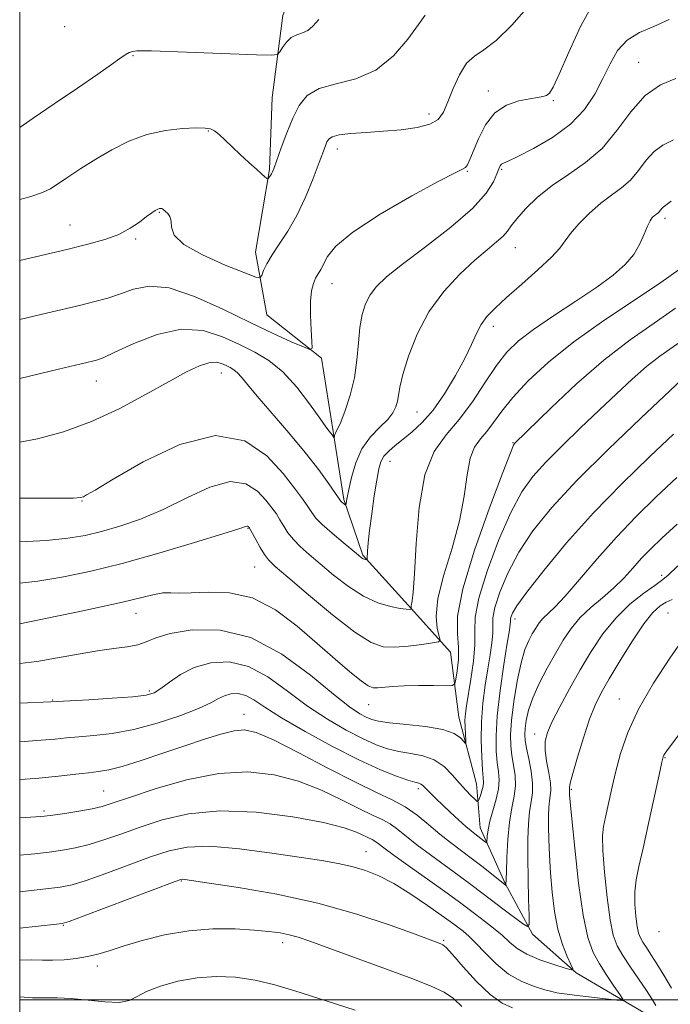
# Model space of a CAD drawing. Extents: x 2074800 to 2077700, y 337300 to 340200.
# Drawn here: x 2075000 to 2075135, y 339499 to 339704 of the extents above; entities that cross this region are included whole.
import ezdxf

# ---------------------------------------------------------------- set-up
doc = ezdxf.new("R2010")
doc.units = 0
doc.header["$MEASUREMENT"] = 0
for name, color, linetype, lineweight in [('32000', 7, 'Continuous', 0), ('DTM HARD BREAKLINE', 7, 'Continuous', 0), ('DTM SPOT ELEVATION', 2, 'Continuous', 13), ('INDEX CONTOUR', 41, 'Continuous', 13), ('INTERMEDIATE CONTOUR', 44, 'Continuous', 0)]:
    doc.layers.add(name, color=color, linetype=linetype, lineweight=lineweight)

msp = doc.modelspace()

# ---------------------------------------------------------------- linework, layer by layer
at = {"layer": '32000', "flags": 128}
for points in [[(2075000, 337500), (2077500, 337500), (2077500, 340000), (2075000, 340000), (2075000, 337500)], [(2077500, 339500), (2075000, 339500)]]:
    msp.add_lwpolyline(points, dxfattribs=at)
at = {"layer": 'DTM HARD BREAKLINE'}
msp.add_polyline3d([(2075130.44, 339496.89, 1174.91), (2075115.68, 339505.58, 1172.1), (2075106.6, 339513.63, 1170.27), (2075100.87, 339524.12, 1167.91), (2075095.68, 339535.7, 1165.26), (2075094.96, 339544.87, 1163.09), (2075091.24, 339558.75, 1161.25), (2075089.54, 339572.23, 1158.65), (2075080.72, 339582.03, 1155.75), (2075071.35, 339592.37, 1153.82), (2075067.38, 339603.96, 1151.78), (2075065.14, 339618.11, 1149.82), (2075062.76, 339633.35, 1148.25), (2075051.38, 339642.33, 1146.75), (2075049.01, 339655.4, 1145.44), (2075051.89, 339672.56, 1143.81), (2075052.48, 339687.54, 1142.78), (2075054.68, 339704.55, 1141.26), (2075061.2, 339722.53, 1140.35), (2075064.88, 339739.83, 1139.43), (2075064.83, 339749.95, 1138.41), (2075067.6, 339761.43, 1137.48), (2075070.38, 339770.49, 1136.79)], dxfattribs=at)
at = {"layer": 'DTM SPOT ELEVATION'}
for p in [(2075009.35, 339702.25, 1141.1), (2075023.53, 339696.21, 1142.1), (2075128.62, 339694.87, 1151.2), (2075097.43, 339688.88, 1147.5), (2075110.93, 339686.87, 1148.2), (2075085.09, 339684.11, 1145.4), (2075039.24, 339680.55, 1144.1), (2075066, 339676.79, 1146.6), (2075093.01, 339672.18, 1148.1), (2075100.19, 339672.62, 1150.2), (2075029.05, 339663.66, 1146.1), (2075134.1, 339662.44, 1156.4), (2075010.44, 339661.02, 1145.2), (2075024.08, 339658.12, 1146.2), (2075102.98, 339656.32, 1152.8), (2075064.91, 339648.84, 1148.7), (2075098.44, 339639.98, 1154.5), (2075041.94, 339630.26, 1152.7), (2075015.96, 339628.61, 1150.7), (2075082.55, 339622.18, 1152.9), (2075102.53, 339615.77, 1159.9), (2075076.99, 339611.91, 1154.8), (2075012.95, 339603.64, 1154.1), (2075047.45, 339597.97, 1158.1), (2075048.82, 339589.91, 1158.9), (2075133.45, 339588.22, 1171.6), (2075024.16, 339580.34, 1160.7), (2075102.95, 339579.15, 1166.5), (2075134.75, 339580.41, 1175.1), (2075006.85, 339562.3, 1163.9), (2075026.92, 339564.18, 1163.7), (2075124.63, 339562.47, 1175.3), (2075072.5, 339561.35, 1160.8), (2075046.64, 339559.34, 1167.3), (2075107.02, 339555.21, 1171.4), (2075134.13, 339550.33, 1178.1), (2075082.82, 339543.83, 1166.4), (2075114.68, 339543.73, 1174.2), (2075017.43, 339543.36, 1169.1), (2075005.06, 339539.21, 1169.7), (2075071.96, 339530.78, 1173.2), (2075033.59, 339524.7, 1176.1), (2075009.08, 339515.44, 1176.1), (2075132.84, 339514.14, 1179.6), (2075054.64, 339511.82, 1178.5), (2075088.14, 339512.37, 1175.8), (2075016.14, 339507, 1178.5)]:
    msp.add_point(p, dxfattribs=at)
at = {"layer": 'INDEX CONTOUR'}
for points in [[(2075134.956, 339703.77, 1150), (2075131.821, 339702.312, 1150), (2075128.823, 339701.03, 1150), (2075126.246, 339699.465, 1150), (2075124.275, 339697.27, 1150), (2075122.705, 339694.535, 1150), (2075121.23, 339691.46, 1150), (2075119.551, 339688.237, 1150), (2075117.391, 339685.02, 1150), (2075114.479, 339681.957, 1150), (2075110.726, 339679.198, 1150), (2075106.79, 339676.907, 1150), (2075103.51, 339675.252, 1150), (2075101.508, 339674.322, 1150), (2075100.534, 339673.892, 1150), (2075100.119, 339673.654, 1150), (2075099.853, 339673.324, 1150), (2075099.573, 339672.712, 1150), (2075099.175, 339671.651, 1150), (2075098.478, 339669.986, 1150), (2075096.981, 339667.621, 1150), (2075094.108, 339664.477, 1150), (2075089.58, 339660.597, 1150), (2075084.325, 339656.52, 1150), (2075079.565, 339652.912, 1150), (2075076.244, 339650.251, 1150), (2075074.163, 339648.275, 1150), (2075072.842, 339646.536, 1150), (2075071.874, 339644.639, 1150), (2075071.164, 339642.409, 1150), (2075070.686, 339639.725, 1150), (2075070.385, 339636.522, 1150), (2075070.082, 339632.96, 1150), (2075069.559, 339629.253, 1150), (2075068.687, 339625.642, 1150), (2075067.655, 339622.462, 1150), (2075066.734, 339620.071, 1150), (2075066.134, 339618.701, 1150), (2075065.804, 339618.073, 1150), (2075065.629, 339617.784, 1150), (2075065.514, 339617.504, 1150), (2075065.433, 339617.218, 1150), (2075065.353, 339616.869, 1150), (2075065.318, 339616.86, 1150), (2075064.925, 339617.407, 1150), (2075064.327, 339618.161, 1150), (2075063.645, 339619.068, 1150), (2075062.348, 339620.881, 1150), (2075060.258, 339623.828, 1150), (2075057.6, 339627.31, 1150), (2075054.701, 339630.523, 1150), (2075051.807, 339632.874, 1150), (2075048.846, 339634.6, 1150), (2075045.666, 339636.153, 1150), (2075042.123, 339637.801, 1150), (2075038.125, 339639.089, 1150), (2075033.589, 339639.378, 1150), (2075028.574, 339638.278, 1150), (2075023.712, 339636.39, 1150), (2075019.779, 339634.562, 1150), (2075017.32, 339633.447, 1150), (2075015.967, 339632.931, 1150), (2075015.121, 339632.702, 1150), (2075008.058, 339631.05, 1150), (2075000, 339629.103, 1150)], [(2075136.282, 339643.758, 1160), (2075131.845, 339640.643, 1160), (2075126.865, 339637.131, 1160), (2075121.427, 339632.935, 1160), (2075115.738, 339627.978, 1160), (2075110.467, 339623.028, 1160), (2075102.854, 339615.578, 1160), (2075102.647, 339615.231, 1160), (2075101.994, 339613.644, 1160), (2075100.408, 339609.548, 1160), (2075097.658, 339602.26, 1160), (2075094.532, 339593.449, 1160), (2075092.069, 339585.367, 1160), (2075091.023, 339579.723, 1160), (2075090.976, 339576.041, 1160), (2075091.219, 339573.299, 1160), (2075091.195, 339570.705, 1160), (2075090.944, 339568.361, 1160), (2075090.66, 339566.596, 1160), (2075090.421, 339565.636, 1160), (2075089.86, 339565.29, 1160), (2075088.492, 339565.259, 1160), (2075086.03, 339565.289, 1160), (2075082.953, 339565.297, 1160), (2075079.931, 339565.242, 1160), (2075077.506, 339565.101, 1160), (2075074.403, 339564.801, 1160), (2075073.45, 339564.822, 1160), (2075072.453, 339565.223, 1160), (2075070.967, 339566.27, 1160), (2075068.648, 339568.158, 1160), (2075065.552, 339570.803, 1160), (2075061.837, 339574.052, 1160), (2075057.654, 339577.664, 1160), (2075053.136, 339581.045, 1160), (2075048.402, 339583.511, 1160), (2075043.638, 339584.6, 1160), (2075039.239, 339584.731, 1160), (2075035.661, 339584.54, 1160), (2075033.184, 339584.525, 1160), (2075031.403, 339584.6, 1160), (2075029.74, 339584.537, 1160), (2075027.681, 339584.158, 1160), (2075021.395, 339582.628, 1160), (2075016.927, 339581.644, 1160), (2075012.12, 339580.643, 1160), (2075007.686, 339579.735, 1160), (2075000, 339578.135, 1160)], [(2075136.623, 339598.842, 1170), (2075133.462, 339595.934, 1170), (2075131.142, 339593.711, 1170), (2075129.252, 339591.751, 1170), (2075127.434, 339589.719, 1170), (2075125.532, 339587.615, 1170), (2075123.44, 339585.525, 1170), (2075121.11, 339583.506, 1170), (2075118.72, 339581.501, 1170), (2075116.503, 339579.424, 1170), (2075114.626, 339577.189, 1170), (2075112.966, 339574.725, 1170), (2075111.34, 339571.963, 1170), (2075109.628, 339568.889, 1170), (2075107.985, 339565.721, 1170), (2075106.641, 339562.736, 1170), (2075105.759, 339560.161, 1170), (2075105.268, 339558.044, 1170), (2075105.037, 339556.385, 1170), (2075104.962, 339555.115, 1170), (2075105.05, 339553.887, 1170), (2075105.337, 339552.288, 1170), (2075105.814, 339550.048, 1170), (2075106.309, 339547.472, 1170), (2075106.607, 339545.012, 1170), (2075106.558, 339542.98, 1170), (2075106.279, 339541.137, 1170), (2075105.95, 339539.104, 1170), (2075105.718, 339536.558, 1170), (2075105.603, 339533.391, 1170), (2075105.589, 339529.555, 1170), (2075105.655, 339525.145, 1170), (2075105.763, 339520.839, 1170), (2075105.863, 339517.464, 1170), (2075105.868, 339515.649, 1170), (2075105.524, 339515.233, 1170), (2075104.537, 339515.86, 1170), (2075100.421, 339518.889, 1170), (2075098.038, 339520.678, 1170), (2075093.771, 339523.961, 1170), (2075091.362, 339525.767, 1170), (2075085.388, 339530.097, 1170), (2075082.573, 339532.197, 1170), (2075078.567, 339535.395, 1170), (2075076.984, 339536.52, 1170), (2075075.333, 339537.421, 1170), (2075073.314, 339538.361, 1170), (2075070.616, 339539.645, 1170), (2075067.025, 339541.46, 1170), (2075062.711, 339543.518, 1170), (2075057.941, 339545.41, 1170), (2075052.899, 339546.766, 1170), (2075047.45, 339547.363, 1170), (2075041.38, 339547.013, 1170), (2075034.678, 339545.665, 1170), (2075028.157, 339543.806, 1170), (2075022.837, 339542.054, 1170), (2075019.395, 339540.885, 1170), (2075017.137, 339540.184, 1170), (2075015.03, 339539.69, 1170), (2075012.322, 339539.199, 1170), (2075009.389, 339538.727, 1170), (2075006.889, 339538.353, 1170), (2075005.173, 339538.122, 1170), (2075003.323, 339537.973, 1170), (2075000, 339537.811, 1170)], [(2075069.709, 339497.806, 1180), (2075065.619, 339499.115, 1180), (2075057.215, 339501.855, 1180), (2075053.036, 339503.091, 1180), (2075048.913, 339504.061, 1180), (2075044.861, 339504.647, 1180), (2075040.855, 339504.812, 1180), (2075036.855, 339504.536, 1180), (2075032.891, 339503.833, 1180), (2075029.272, 339502.842, 1180), (2075026.376, 339501.735, 1180), (2075024.393, 339500.683, 1180), (2075022.751, 339499.86, 1180), (2075020.691, 339499.442, 1180), (2075017.685, 339499.524, 1180), (2075010.68, 339500.25, 1180), (2075007.784, 339500.384, 1180), (2075005.241, 339500.382, 1180), (2075002.679, 339500.41, 1180), (2075000, 339500.577, 1180)]]:
    msp.add_polyline3d(points, dxfattribs=at)
at = {"layer": 'INTERMEDIATE CONTOUR'}
for points in [[(2075119.065, 339706.822, 1148), (2075116.537, 339702.255, 1148), (2075114.104, 339696.963, 1148), (2075112.129, 339692.4, 1148), (2075110.862, 339689.659, 1148), (2075110.089, 339688.407, 1148), (2075109.479, 339687.956, 1148), (2075108.729, 339687.717, 1148), (2075107.629, 339687.505, 1148), (2075105.993, 339687.239, 1148), (2075103.74, 339686.802, 1148), (2075101.189, 339685.926, 1148), (2075098.764, 339684.314, 1148), (2075096.806, 339681.826, 1148), (2075095.333, 339678.964, 1148), (2075093.557, 339674.619, 1148), (2075093.056, 339673.564, 1148), (2075092.637, 339672.99, 1148), (2075092.04, 339672.598, 1148), (2075090.502, 339671.845, 1148), (2075087.138, 339670.121, 1148), (2075081.504, 339667.061, 1148), (2075074.939, 339663.261, 1148), (2075069.224, 339659.559, 1148), (2075065.706, 339656.623, 1148), (2075063.969, 339654.455, 1148), (2075062.564, 339651.757, 1148), (2075062.022, 339650.848, 1148), (2075061.514, 339649.955, 1148), (2075061.034, 339648.864, 1148), (2075060.646, 339647.35, 1148), (2075060.429, 339645.185, 1148), (2075060.429, 339642.299, 1148), (2075060.567, 339639.259, 1148), (2075060.728, 339636.789, 1148), (2075060.753, 339635.453, 1148), (2075060.292, 339635.163, 1148), (2075058.952, 339635.671, 1148), (2075056.42, 339636.775, 1148), (2075052.708, 339638.455, 1148), (2075047.913, 339640.738, 1148), (2075042.242, 339643.52, 1148), (2075036.363, 339646.176, 1148), (2075031.055, 339647.955, 1148), (2075026.9, 339648.33, 1148), (2075023.669, 339647.701, 1148), (2075020.934, 339646.698, 1148), (2075018.315, 339645.826, 1148), (2075015.625, 339645.095, 1148), (2075012.723, 339644.392, 1148), (2075005.56, 339642.698, 1148), (2075000, 339641.411, 1148)], [(2075105.83, 339706.57, 1146), (2075102.31, 339702.563, 1146), (2075099.018, 339699.345, 1146), (2075096.451, 339697.414, 1146), (2075094.499, 339696.148, 1146), (2075092.897, 339694.646, 1146), (2075091.436, 339692.261, 1146), (2075090.122, 339689.375, 1146), (2075089.012, 339686.617, 1146), (2075088.086, 339684.492, 1146), (2075086.982, 339682.988, 1146), (2075085.26, 339681.96, 1146), (2075082.614, 339681.274, 1146), (2075079.279, 339680.828, 1146), (2075075.626, 339680.528, 1146), (2075072.025, 339680.287, 1146), (2075068.829, 339680.048, 1146), (2075066.389, 339679.761, 1146), (2075064.936, 339679.381, 1146), (2075064.219, 339678.892, 1146), (2075063.867, 339678.284, 1146), (2075063.543, 339677.485, 1146), (2075062.243, 339673.989, 1146), (2075060.999, 339670.711, 1146), (2075059.406, 339666.825, 1146), (2075057.599, 339662.984, 1146), (2075055.718, 339659.712, 1146), (2075053.94, 339657.024, 1146), (2075052.452, 339654.807, 1146), (2075051.39, 339652.972, 1146), (2075050.707, 339651.54, 1146), (2075050.309, 339650.556, 1146), (2075049.988, 339650.08, 1146), (2075049.077, 339650.215, 1146), (2075046.793, 339651.078, 1146), (2075042.734, 339652.702, 1146), (2075038.01, 339654.793, 1146), (2075034.11, 339656.973, 1146), (2075032.125, 339658.924, 1146), (2075031.554, 339660.558, 1146), (2075031.497, 339661.848, 1146), (2075031.237, 339662.782, 1146), (2075030.778, 339663.423, 1146), (2075030.303, 339663.851, 1146), (2075029.724, 339664.321, 1146), (2075029.533, 339664.423, 1146), (2075029.329, 339664.464, 1146), (2075029.064, 339664.428, 1146), (2075028.698, 339664.294, 1146), (2075028.183, 339664.03, 1146), (2075027.436, 339663.553, 1146), (2075026.365, 339662.773, 1146), (2075024.895, 339661.649, 1146), (2075022.985, 339660.346, 1146), (2075020.607, 339659.079, 1146), (2075017.708, 339658.001, 1146), (2075014.161, 339657.016, 1146), (2075009.811, 339655.961, 1146), (2075000, 339653.629, 1146)], [(2075084.253, 339704.64, 1144), (2075082.877, 339702.727, 1144), (2075080.663, 339699.671, 1144), (2075077.66, 339696.181, 1144), (2075073.993, 339693.198, 1144), (2075069.858, 339691.394, 1144), (2075065.756, 339690.355, 1144), (2075062.26, 339689.392, 1144), (2075059.781, 339687.938, 1144), (2075058.081, 339685.89, 1144), (2075056.755, 339683.264, 1144), (2075055.491, 339680.166, 1144), (2075054.337, 339677.066, 1144), (2075052.869, 339672.942, 1144), (2075052.55, 339672.109, 1144), (2075052.331, 339671.66, 1144), (2075052.102, 339671.292, 1144), (2075051.695, 339670.74, 1144), (2075051.586, 339670.621, 1144), (2075051.482, 339670.629, 1144), (2075051.294, 339670.771, 1144), (2075050.928, 339671.072, 1144), (2075050.266, 339671.641, 1144), (2075049.19, 339672.607, 1144), (2075047.644, 339674.029, 1144), (2075045.853, 339675.7, 1144), (2075042.642, 339678.738, 1144), (2075041.459, 339679.818, 1144), (2075040.505, 339680.574, 1144), (2075039.66, 339681.009, 1144), (2075038.541, 339681.188, 1144), (2075036.702, 339681.193, 1144), (2075033.845, 339681.063, 1144), (2075030.27, 339680.666, 1144), (2075026.428, 339679.828, 1144), (2075022.697, 339678.442, 1144), (2075019.157, 339676.659, 1144), (2075015.817, 339674.693, 1144), (2075012.713, 339672.751, 1144), (2075010.01, 339670.993, 1144), (2075006.391, 339668.57, 1144), (2075004.763, 339667.768, 1144), (2075002.113, 339666.88, 1144), (2075000, 339666.296, 1144)], [(2075062.15, 339703.733, 1142), (2075060.943, 339702.353, 1142), (2075059.896, 339701.484, 1142), (2075058.769, 339700.98, 1142), (2075057.59, 339700.58, 1142), (2075056.453, 339699.996, 1142), (2075055.446, 339699.043, 1142), (2075054.627, 339697.94, 1142), (2075054.049, 339697.008, 1142), (2075053.577, 339696.494, 1142), (2075052.323, 339696.342, 1142), (2075049.214, 339696.424, 1142), (2075027.387, 339697.204, 1142), (2075025.409, 339697.255, 1142), (2075024.365, 339697.228, 1142), (2075023.548, 339697.116, 1142), (2075022.751, 339696.865, 1142), (2075021.89, 339696.41, 1142), (2075020.811, 339695.655, 1142), (2075019.088, 339694.386, 1142), (2075016.225, 339692.357, 1142), (2075011.983, 339689.472, 1142), (2075007.154, 339686.222, 1142), (2075002.785, 339683.25, 1142), (2075000, 339681.282, 1142)], [(2075136.389, 339691.512, 1152), (2075133.213, 339690.149, 1152), (2075129.985, 339687.917, 1152), (2075126.995, 339684.573, 1152), (2075124.096, 339680.672, 1152), (2075121.028, 339676.957, 1152), (2075117.623, 339673.989, 1152), (2075114.073, 339671.557, 1152), (2075110.655, 339669.257, 1152), (2075107.624, 339666.805, 1152), (2075105.131, 339664.394, 1152), (2075103.301, 339662.338, 1152), (2075102.162, 339660.849, 1152), (2075101.365, 339659.738, 1152), (2075100.468, 339658.712, 1152), (2075099.095, 339657.5, 1152), (2075097.144, 339655.895, 1152), (2075094.58, 339653.71, 1152), (2075091.448, 339650.803, 1152), (2075088.12, 339647.204, 1152), (2075085.045, 339642.992, 1152), (2075082.594, 339638.334, 1152), (2075080.803, 339633.775, 1152), (2075079.631, 339629.952, 1152), (2075079.001, 339627.32, 1152), (2075078.709, 339625.612, 1152), (2075078.519, 339624.375, 1152), (2075078.205, 339623.221, 1152), (2075077.584, 339621.998, 1152), (2075076.483, 339620.617, 1152), (2075074.824, 339618.983, 1152), (2075072.911, 339616.987, 1152), (2075071.142, 339614.519, 1152), (2075069.832, 339611.573, 1152), (2075068.957, 339608.571, 1152), (2075068.41, 339606.044, 1152), (2075068.088, 339604.388, 1152), (2075067.815, 339602.805, 1152), (2075067.76, 339602.762, 1152), (2075067.641, 339602.846, 1152), (2075066.954, 339603.428, 1152), (2075066.772, 339603.626, 1152), (2075066.431, 339604.109, 1152), (2075065.671, 339605.223, 1152), (2075064.277, 339607.24, 1152), (2075062.182, 339610.112, 1152), (2075059.366, 339613.715, 1152), (2075055.915, 339617.842, 1152), (2075049.336, 339625.464, 1152), (2075047.313, 339627.892, 1152), (2075046.078, 339629.408, 1152), (2075045.248, 339630.329, 1152), (2075044.498, 339630.938, 1152), (2075043.73, 339631.385, 1152), (2075042.906, 339631.788, 1152), (2075041.971, 339632.207, 1152), (2075040.818, 339632.483, 1152), (2075039.327, 339632.401, 1152), (2075037.355, 339631.77, 1152), (2075034.675, 339630.496, 1152), (2075031.036, 339628.509, 1152), (2075026.301, 339625.836, 1152), (2075020.785, 339622.883, 1152), (2075014.912, 339620.156, 1152), (2075009.092, 339618.058, 1152), (2075003.67, 339616.599, 1152), (2075000, 339615.885, 1152)], [(2075135.883, 339678.73, 1154), (2075133.683, 339677.608, 1154), (2075131.855, 339676.336, 1154), (2075130.225, 339674.513, 1154), (2075128.643, 339672.384, 1154), (2075126.97, 339670.358, 1154), (2075125.092, 339668.718, 1154), (2075123.013, 339667.241, 1154), (2075120.761, 339665.579, 1154), (2075118.412, 339663.503, 1154), (2075116.219, 339661.27, 1154), (2075114.479, 339659.257, 1154), (2075112.238, 339656.223, 1154), (2075110.518, 339654.338, 1154), (2075107.722, 339651.708, 1154), (2075104.361, 339648.72, 1154), (2075101.191, 339645.935, 1154), (2075098.799, 339643.765, 1154), (2075097.117, 339642.021, 1154), (2075095.908, 339640.363, 1154), (2075094.929, 339638.48, 1154), (2075093.897, 339636.171, 1154), (2075092.523, 339633.264, 1154), (2075090.606, 339629.712, 1154), (2075088.32, 339625.955, 1154), (2075085.927, 339622.557, 1154), (2075083.655, 339619.947, 1154), (2075081.564, 339618.011, 1154), (2075079.683, 339616.503, 1154), (2075078.043, 339615.205, 1154), (2075076.692, 339614.037, 1154), (2075075.687, 339612.944, 1154), (2075075.042, 339611.817, 1154), (2075074.611, 339610.309, 1154), (2075074.208, 339608.014, 1154), (2075073.7, 339604.716, 1154), (2075073.157, 339600.967, 1154), (2075072.702, 339597.508, 1154), (2075072.427, 339594.928, 1154), (2075072.298, 339593.206, 1154), (2075072.227, 339591.631, 1154), (2075072.183, 339591.442, 1154), (2075072.083, 339591.433, 1154), (2075071.901, 339591.471, 1154), (2075071.657, 339591.543, 1154), (2075071.382, 339591.662, 1154), (2075071.054, 339591.875, 1154), (2075070.426, 339592.374, 1154), (2075067.212, 339595.009, 1154), (2075064.912, 339596.94, 1154), (2075062.884, 339598.743, 1154), (2075061.553, 339600.114, 1154), (2075060.686, 339601.254, 1154), (2075059.887, 339602.491, 1154), (2075058.789, 339604.126, 1154), (2075057.148, 339606.355, 1154), (2075054.747, 339609.353, 1154), (2075051.367, 339613.014, 1154), (2075046.771, 339616.136, 1154), (2075040.716, 339617.238, 1154), (2075033.258, 339615.38, 1154), (2075025.638, 339611.775, 1154), (2075019.397, 339608.171, 1154), (2075015.664, 339605.938, 1154), (2075013.918, 339604.909, 1154), (2075013.231, 339604.537, 1154), (2075012.654, 339604.36, 1154), (2075011.172, 339604.269, 1154), (2075007.751, 339604.241, 1154), (2075000, 339604.257, 1154)], [(2075135.378, 339665.948, 1156), (2075133.726, 339664.757, 1156), (2075133.454, 339664.452, 1156), (2075133.191, 339664.097, 1156), (2075132.912, 339663.76, 1156), (2075132.599, 339663.486, 1156), (2075131.877, 339662.963, 1156), (2075131.473, 339662.576, 1156), (2075131.014, 339661.919, 1156), (2075130.472, 339660.809, 1156), (2075129.801, 339659.139, 1156), (2075128.89, 339657.092, 1156), (2075127.609, 339654.925, 1156), (2075125.819, 339652.816, 1156), (2075123.328, 339650.626, 1156), (2075119.933, 339648.137, 1156), (2075115.596, 339645.229, 1156), (2075110.943, 339642.172, 1156), (2075106.769, 339639.332, 1156), (2075103.646, 339636.928, 1156), (2075101.265, 339634.591, 1156), (2075099.094, 339631.803, 1156), (2075096.706, 339628.232, 1156), (2075094.094, 339624.29, 1156), (2075091.361, 339620.573, 1156), (2075088.635, 339617.395, 1156), (2075086.165, 339613.94, 1156), (2075084.238, 339609.113, 1156), (2075083.046, 339602.3, 1156), (2075082.41, 339594.827, 1156), (2075082.062, 339588.505, 1156), (2075081.783, 339584.687, 1156), (2075081.555, 339582.893, 1156), (2075081.41, 339582.183, 1156), (2075081.369, 339581.775, 1156), (2075081.394, 339581.491, 1156), (2075081.461, 339581.222, 1156), (2075081.421, 339581.181, 1156), (2075081.286, 339581.155, 1156), (2075080.988, 339581.128, 1156), (2075080.328, 339581.156, 1156), (2075079.074, 339581.315, 1156), (2075077.069, 339581.699, 1156), (2075074.461, 339582.478, 1156), (2075071.472, 339583.841, 1156), (2075068.326, 339585.876, 1156), (2075065.249, 339588.267, 1156), (2075062.469, 339590.595, 1156), (2075060.166, 339592.541, 1156), (2075058.324, 339594.167, 1156), (2075056.879, 339595.634, 1156), (2075055.759, 339597.068, 1156), (2075054.867, 339598.458, 1156), (2075054.101, 339599.759, 1156), (2075053.341, 339600.967, 1156), (2075052.428, 339602.245, 1156), (2075051.188, 339603.8, 1156), (2075049.447, 339605.67, 1156), (2075047.028, 339607.23, 1156), (2075043.75, 339607.689, 1156), (2075039.54, 339606.527, 1156), (2075034.742, 339604.31, 1156), (2075029.806, 339601.874, 1156), (2075025.119, 339599.898, 1156), (2075020.826, 339598.422, 1156), (2075017.004, 339597.329, 1156), (2075013.599, 339596.511, 1156), (2075010.021, 339595.906, 1156), (2075005.541, 339595.464, 1156), (2075000, 339595.147, 1156)], [(2075137.05, 339651.763, 1158), (2075133.237, 339649.051, 1158), (2075127.76, 339645.428, 1158), (2075121.388, 339641.192, 1158), (2075115.147, 339636.764, 1158), (2075109.874, 339632.513, 1158), (2075105.677, 339628.611, 1158), (2075102.481, 339625.181, 1158), (2075100.174, 339622.316, 1158), (2075098.481, 339619.98, 1158), (2075097.089, 339618.11, 1158), (2075095.76, 339616.562, 1158), (2075094.557, 339614.879, 1158), (2075093.619, 339612.526, 1158), (2075092.996, 339609.097, 1158), (2075092.393, 339604.684, 1158), (2075091.428, 339599.508, 1158), (2075089.881, 339593.856, 1158), (2075088.184, 339588.282, 1158), (2075086.933, 339583.41, 1158), (2075086.553, 339579.724, 1158), (2075086.783, 339577.179, 1158), (2075087.198, 339575.593, 1158), (2075087.39, 339574.762, 1158), (2075087.031, 339574.39, 1158), (2075085.812, 339574.158, 1158), (2075083.576, 339573.826, 1158), (2075080.766, 339573.471, 1158), (2075077.972, 339573.247, 1158), (2075075.568, 339573.366, 1158), (2075073.044, 339574.253, 1158), (2075069.671, 339576.389, 1158), (2075065.037, 339579.986, 1158), (2075060.001, 339584.173, 1158), (2075055.742, 339587.81, 1158), (2075053.121, 339590.072, 1158), (2075051.736, 339591.394, 1158), (2075050.874, 339592.526, 1158), (2075049.966, 339594.023, 1158), (2075049.051, 339595.662, 1158), (2075047.707, 339598.135, 1158), (2075047.628, 339598.248, 1158), (2075047.545, 339598.337, 1158), (2075047.43, 339598.411, 1158), (2075047.274, 339598.433, 1158), (2075046.91, 339598.328, 1158), (2075045.542, 339597.874, 1158), (2075042.212, 339596.814, 1158), (2075036.349, 339595.011, 1158), (2075028.921, 339592.812, 1158), (2075021.272, 339590.686, 1158), (2075014.507, 339589.013, 1158), (2075008.732, 339587.815, 1158), (2075003.802, 339587.026, 1158), (2075000, 339586.605, 1158)], [(2075137.866, 339637.159, 1162), (2075133.043, 339633.765, 1162), (2075130.258, 339631.615, 1162), (2075127.266, 339629.003, 1162), (2075124.02, 339625.954, 1162), (2075120.457, 339622.531, 1162), (2075116.59, 339618.837, 1162), (2075112.748, 339615.136, 1162), (2075109.335, 339611.736, 1162), (2075106.624, 339608.754, 1162), (2075104.338, 339605.545, 1162), (2075102.063, 339601.276, 1162), (2075099.545, 339595.47, 1162), (2075097.154, 339589.089, 1162), (2075095.417, 339583.454, 1162), (2075094.685, 339579.498, 1162), (2075094.593, 339576.61, 1162), (2075094.601, 339573.792, 1162), (2075094.295, 339570.33, 1162), (2075093.763, 339566.63, 1162), (2075092.84, 339561.103, 1162), (2075092.629, 339559.501, 1162), (2075092.549, 339558.118, 1162), (2075092.563, 339556.614, 1162), (2075092.628, 339555.144, 1162), (2075092.698, 339553.993, 1162), (2075092.722, 339553.38, 1162), (2075092.619, 339553.298, 1162), (2075092.299, 339553.673, 1162), (2075091.629, 339554.411, 1162), (2075090.291, 339555.315, 1162), (2075087.92, 339556.166, 1162), (2075084.373, 339556.794, 1162), (2075080.379, 339557.23, 1162), (2075076.885, 339557.559, 1162), (2075074.586, 339557.861, 1162), (2075073.161, 339558.213, 1162), (2075072.038, 339558.69, 1162), (2075070.66, 339559.435, 1162), (2075068.544, 339560.871, 1162), (2075065.228, 339563.489, 1162), (2075060.417, 339567.482, 1162), (2075054.507, 339571.847, 1162), (2075048.063, 339575.283, 1162), (2075041.654, 339576.826, 1162), (2075035.865, 339576.866, 1162), (2075031.287, 339576.13, 1162), (2075028.279, 339575.242, 1162), (2075026.287, 339574.415, 1162), (2075024.522, 339573.761, 1162), (2075022.33, 339573.337, 1162), (2075019.547, 339572.997, 1162), (2075016.142, 339572.542, 1162), (2075012.143, 339571.845, 1162), (2075007.84, 339571.038, 1162), (2075003.586, 339570.327, 1162), (2075000, 339569.898, 1162)], [(2075138.794, 339630.028, 1164), (2075129.086, 339620.876, 1164), (2075122.366, 339614.422, 1164), (2075115.817, 339607.895, 1164), (2075110.601, 339602.277, 1164), (2075106.681, 339597.447, 1164), (2075103.718, 339593.003, 1164), (2075101.432, 339588.679, 1164), (2075099.777, 339584.731, 1164), (2075098.765, 339581.542, 1164), (2075098.358, 339579.342, 1164), (2075098.307, 339577.739, 1164), (2075098.312, 339576.173, 1164), (2075098.132, 339574.189, 1164), (2075097.768, 339571.706, 1164), (2075097.282, 339568.747, 1164), (2075096.743, 339565.349, 1164), (2075096.261, 339561.64, 1164), (2075095.953, 339557.767, 1164), (2075095.897, 339553.92, 1164), (2075096.019, 339550.453, 1164), (2075096.202, 339547.763, 1164), (2075096.346, 339546.101, 1164), (2075096.396, 339545.126, 1164), (2075096.307, 339544.356, 1164), (2075096.066, 339543.424, 1164), (2075095.754, 339542.446, 1164), (2075095.481, 339541.65, 1164), (2075095.304, 339541.232, 1164), (2075095.09, 339541.223, 1164), (2075094.655, 339541.618, 1164), (2075093.861, 339542.403, 1164), (2075092.752, 339543.55, 1164), (2075091.416, 339545.024, 1164), (2075089.914, 339546.746, 1164), (2075088.191, 339548.454, 1164), (2075086.166, 339549.843, 1164), (2075083.805, 339550.699, 1164), (2075081.272, 339551.196, 1164), (2075078.782, 339551.6, 1164), (2075076.459, 339552.153, 1164), (2075074.063, 339552.999, 1164), (2075071.268, 339554.257, 1164), (2075067.842, 339556.022, 1164), (2075063.941, 339558.292, 1164), (2075059.822, 339561.042, 1164), (2075055.695, 339564.148, 1164), (2075051.598, 339567.095, 1164), (2075047.526, 339569.267, 1164), (2075043.505, 339570.201, 1164), (2075039.693, 339570.041, 1164), (2075036.277, 339569.081, 1164), (2075033.41, 339567.627, 1164), (2075031.105, 339566.032, 1164), (2075029.341, 339564.662, 1164), (2075027.964, 339563.786, 1164), (2075026.297, 339563.291, 1164), (2075023.531, 339562.968, 1164), (2075019.216, 339562.651, 1164), (2075014.337, 339562.348, 1164), (2075006.441, 339561.885, 1164), (2075000, 339561.604, 1164)], [(2075135.894, 339617.575, 1166), (2075130.945, 339612.923, 1166), (2075125.196, 339607.329, 1166), (2075119.252, 339601.19, 1166), (2075113.676, 339594.951, 1166), (2075108.912, 339589.242, 1166), (2075105.373, 339584.731, 1166), (2075103.319, 339581.889, 1166), (2075102.399, 339580.37, 1166), (2075102.113, 339579.628, 1166), (2075102.032, 339579.189, 1166), (2075102.021, 339578.868, 1166), (2075102.022, 339578.555, 1166), (2075101.969, 339578.048, 1166), (2075101.773, 339576.783, 1166), (2075101.343, 339574.105, 1166), (2075100.642, 339569.655, 1166), (2075099.863, 339564.252, 1166), (2075099.253, 339559.012, 1166), (2075098.999, 339554.823, 1166), (2075099.039, 339551.661, 1166), (2075099.247, 339549.271, 1166), (2075099.493, 339547.389, 1166), (2075099.625, 339545.695, 1166), (2075099.489, 339543.857, 1166), (2075098.996, 339541.651, 1166), (2075098.322, 339539.287, 1166), (2075097.711, 339537.083, 1166), (2075097.348, 339535.302, 1166), (2075097.193, 339533.985, 1166), (2075097.124, 339532.669, 1166), (2075097.032, 339532.569, 1166), (2075096.8, 339532.732, 1166), (2075095.2, 339533.993, 1166), (2075094.577, 339534.463, 1166), (2075093.812, 339535.071, 1166), (2075092.727, 339536.001, 1166), (2075091.223, 339537.361, 1166), (2075089.503, 339538.957, 1166), (2075086.484, 339541.822, 1166), (2075085.43, 339542.85, 1166), (2075084.66, 339543.631, 1166), (2075084.123, 339544.198, 1166), (2075083.73, 339544.585, 1166), (2075083.377, 339544.832, 1166), (2075082.93, 339544.993, 1166), (2075082.127, 339545.211, 1166), (2075080.68, 339545.641, 1166), (2075078.332, 339546.445, 1166), (2075074.965, 339547.785, 1166), (2075070.498, 339549.824, 1166), (2075065.023, 339552.608, 1166), (2075059.337, 339555.713, 1166), (2075054.417, 339558.595, 1166), (2075050.973, 339560.815, 1166), (2075048.689, 339562.342, 1166), (2075046.989, 339563.25, 1166), (2075045.405, 339563.619, 1166), (2075043.904, 339563.556, 1166), (2075042.557, 339563.177, 1166), (2075041.331, 339562.571, 1166), (2075039.741, 339561.706, 1166), (2075037.194, 339560.523, 1166), (2075033.313, 339559.027, 1166), (2075028.58, 339557.469, 1166), (2075023.692, 339556.165, 1166), (2075019.243, 339555.344, 1166), (2075015.409, 339554.901, 1166), (2075012.262, 339554.643, 1166), (2075009.756, 339554.411, 1166), (2075007.371, 339554.17, 1166), (2075004.471, 339553.916, 1166), (2075000, 339553.615, 1166)], [(2075136.61, 339608.526, 1168), (2075132.298, 339604.511, 1168), (2075128.11, 339600.442, 1168), (2075124.006, 339596.165, 1168), (2075120.005, 339591.656, 1168), (2075116.353, 339587.372, 1168), (2075113.353, 339583.89, 1168), (2075111.213, 339581.612, 1168), (2075108.759, 339579.267, 1168), (2075107.953, 339578.31, 1168), (2075107.244, 339577.254, 1168), (2075106.546, 339576.07, 1168), (2075105.799, 339574.674, 1168), (2075105.008, 339572.768, 1168), (2075104.194, 339569.998, 1168), (2075103.392, 339566.201, 1168), (2075102.694, 339561.964, 1168), (2075102.203, 339558.064, 1168), (2075101.998, 339555.077, 1168), (2075102.047, 339552.788, 1168), (2075102.293, 339550.78, 1168), (2075102.653, 339548.718, 1168), (2075102.967, 339546.583, 1168), (2075103.048, 339544.434, 1168), (2075102.776, 339542.27, 1168), (2075102.29, 339539.859, 1168), (2075101.793, 339536.902, 1168), (2075101.447, 339533.282, 1168), (2075101.246, 339529.587, 1168), (2075101.144, 339526.581, 1168), (2075101.07, 339523.737, 1168), (2075100.908, 339523.855, 1168), (2075098.067, 339526.127, 1168), (2075096.052, 339527.722, 1168), (2075093.85, 339529.421, 1168), (2075089.525, 339532.657, 1168), (2075087.327, 339534.401, 1168), (2075085.03, 339536.348, 1168), (2075082.627, 339538.328, 1168), (2075080.123, 339540.107, 1168), (2075077.441, 339541.571, 1168), (2075074.16, 339543.098, 1168), (2075069.776, 339545.185, 1168), (2075064.072, 339548.114, 1168), (2075057.983, 339551.314, 1168), (2075052.728, 339553.998, 1168), (2075049.172, 339555.559, 1168), (2075046.753, 339556.099, 1168), (2075044.555, 339555.903, 1168), (2075041.817, 339555.217, 1168), (2075038.406, 339554.151, 1168), (2075034.348, 339552.781, 1168), (2075029.771, 339551.215, 1168), (2075025.214, 339549.691, 1168), (2075021.321, 339548.483, 1168), (2075018.519, 339547.777, 1168), (2075016.386, 339547.42, 1168), (2075014.286, 339547.174, 1168), (2075011.635, 339546.847, 1168), (2075008.065, 339546.437, 1168), (2075003.262, 339545.991, 1168), (2075000, 339545.756, 1168)], [(2075136.804, 339590.157, 1172), (2075134.72, 339588.183, 1172), (2075133.424, 339587.126, 1172), (2075131.984, 339586.127, 1172), (2075129.705, 339584.491, 1172), (2075126.839, 339582.178, 1172), (2075123.875, 339579.314, 1172), (2075121.199, 339576.014, 1172), (2075118.785, 339572.387, 1172), (2075116.503, 339568.53, 1172), (2075114.279, 339564.589, 1172), (2075112.268, 339560.888, 1172), (2075110.68, 339557.797, 1172), (2075109.674, 339555.538, 1172), (2075109.21, 339553.739, 1172), (2075109.192, 339551.88, 1172), (2075109.505, 339549.602, 1172), (2075109.948, 339547.181, 1172), (2075110.294, 339545.054, 1172), (2075110.38, 339543.531, 1172), (2075110.274, 339542.396, 1172), (2075110.107, 339541.307, 1172), (2075109.986, 339539.962, 1172), (2075109.928, 339538.23, 1172), (2075109.927, 339536.02, 1172), (2075109.981, 339533.269, 1172), (2075110.107, 339530.023, 1172), (2075110.324, 339526.353, 1172), (2075110.657, 339522.372, 1172), (2075111.154, 339518.359, 1172), (2075111.867, 339514.633, 1172), (2075112.801, 339511.473, 1172), (2075113.776, 339509.002, 1172), (2075114.564, 339507.304, 1172), (2075114.932, 339506.421, 1172), (2075114.616, 339506.231, 1172), (2075113.343, 339506.573, 1172), (2075111.005, 339507.293, 1172), (2075108.135, 339508.281, 1172), (2075105.429, 339509.435, 1172), (2075103.397, 339510.672, 1172), (2075101.818, 339511.985, 1172), (2075100.285, 339513.385, 1172), (2075098.5, 339514.865, 1172), (2075096.591, 339516.336, 1172), (2075094.795, 339517.689, 1172), (2075091.428, 339520.246, 1172), (2075088.875, 339522.113, 1172), (2075085.25, 339524.7, 1172), (2075081.25, 339527.539, 1172), (2075077.819, 339529.993, 1172), (2075075.66, 339531.584, 1172), (2075074.507, 339532.462, 1172), (2075073.844, 339532.932, 1172), (2075073.225, 339533.27, 1172), (2075069.978, 339534.806, 1172), (2075067.44, 339535.721, 1172), (2075063.154, 339536.822, 1172), (2075056.752, 339538.016, 1172), (2075049.154, 339538.964, 1172), (2075041.602, 339539.262, 1172), (2075035.095, 339538.644, 1172), (2075029.644, 339537.375, 1172), (2075025.023, 339535.858, 1172), (2075021.023, 339534.435, 1172), (2075017.521, 339533.213, 1172), (2075014.419, 339532.245, 1172), (2075011.601, 339531.553, 1172), (2075008.903, 339531.065, 1172), (2075006.145, 339530.687, 1172), (2075003.149, 339530.338, 1172), (2075000, 339530.035, 1172)], [(2075135.623, 339583.164, 1174), (2075134.356, 339582.596, 1174), (2075133.092, 339581.835, 1174), (2075131.626, 339580.484, 1174), (2075129.75, 339578.132, 1174), (2075127.362, 339574.582, 1174), (2075124.804, 339570.476, 1174), (2075122.525, 339566.673, 1174), (2075120.851, 339563.756, 1174), (2075119.593, 339561.218, 1174), (2075118.433, 339558.281, 1174), (2075117.151, 339554.45, 1174), (2075115.901, 339550.377, 1174), (2075114.936, 339547, 1174), (2075114.433, 339545.013, 1174), (2075114.278, 339544.137, 1174), (2075114.289, 339543.713, 1174), (2075114.253, 339543.387, 1174), (2075114.248, 339543.029, 1174), (2075114.27, 339542.611, 1174), (2075114.398, 339541.142, 1174), (2075114.734, 339537.622, 1174), (2075115.348, 339531.524, 1174), (2075116.173, 339524.219, 1174), (2075117.11, 339517.547, 1174), (2075118.092, 339512.894, 1174), (2075119.182, 339509.818, 1174), (2075120.477, 339507.422, 1174), (2075122.003, 339505.02, 1174), (2075123.521, 339502.771, 1174), (2075124.721, 339501.045, 1174), (2075125.325, 339500.108, 1174), (2075125.171, 339499.807, 1174), (2075124.127, 339499.885, 1174), (2075115.317, 339500.935, 1174), (2075113.796, 339501.128, 1174), (2075112.626, 339501.287, 1174), (2075111.669, 339501.44, 1174), (2075110.618, 339501.667, 1174), (2075109.128, 339502.062, 1174), (2075106.965, 339502.723, 1174), (2075104.348, 339503.77, 1174), (2075101.607, 339505.326, 1174), (2075099.03, 339507.421, 1174), (2075096.743, 339509.711, 1174), (2075094.822, 339511.758, 1174), (2075093.322, 339513.228, 1174), (2075092.177, 339514.208, 1174), (2075090.512, 339515.483, 1174), (2075089.439, 339516.282, 1174), (2075087.616, 339517.597, 1174), (2075084.758, 339519.606, 1174), (2075081.276, 339521.947, 1174), (2075077.755, 339524.122, 1174), (2075074.647, 339525.745, 1174), (2075071.888, 339526.867, 1174), (2075069.282, 339527.648, 1174), (2075066.567, 339528.25, 1174), (2075063.205, 339528.83, 1174), (2075058.592, 339529.549, 1174), (2075052.43, 339530.483, 1174), (2075045.65, 339531.372, 1174), (2075039.489, 339531.878, 1174), (2075034.819, 339531.731, 1174), (2075031.045, 339530.959, 1174), (2075027.21, 339529.662, 1174), (2075017.906, 339526.245, 1174), (2075013.807, 339524.8, 1174), (2075010.881, 339523.907, 1174), (2075008.418, 339523.403, 1174), (2075005.399, 339523.02, 1174), (2075000, 339522.438, 1174)], [(2075140.811, 339579.147, 1176), (2075135.133, 339570.955, 1176), (2075131.727, 339565.762, 1176), (2075128.606, 339560.396, 1176), (2075126.371, 339555.516, 1176), (2075124.89, 339551.16, 1176), (2075123.854, 339547.212, 1176), (2075123.002, 339543.601, 1176), (2075121.725, 339537.928, 1176), (2075121.324, 339536.026, 1176), (2075121.129, 339534.024, 1176), (2075121.19, 339531.024, 1176), (2075121.529, 339526.482, 1176), (2075122.067, 339521.27, 1176), (2075122.7, 339516.612, 1176), (2075123.368, 339513.398, 1176), (2075124.196, 339511.176, 1176), (2075125.354, 339509.161, 1176), (2075126.93, 339506.767, 1176), (2075130.246, 339501.911, 1176), (2075131.398, 339500.168, 1176), (2075132.194, 339498.804, 1176)], [(2075142.136, 339561.812, 1178), (2075134.832, 339552.177, 1178), (2075134.134, 339551.225, 1178), (2075133.888, 339550.839, 1178), (2075133.739, 339550.458, 1178), (2075133.47, 339549.348, 1178), (2075132.895, 339546.727, 1178), (2075130.7, 339536.646, 1178), (2075129.553, 339531.482, 1178), (2075128.687, 339527.671, 1178), (2075128.132, 339524.879, 1178), (2075127.872, 339522.44, 1178), (2075127.875, 339519.861, 1178), (2075128.06, 339517.338, 1178), (2075128.333, 339515.239, 1178), (2075128.63, 339513.81, 1178), (2075128.998, 339512.823, 1178), (2075129.513, 339511.927, 1178), (2075130.241, 339510.818, 1178), (2075131.209, 339509.366, 1178), (2075132.436, 339507.486, 1178), (2075133.905, 339505.127, 1178), (2075135.458, 339502.368, 1178)], [(2075102.45, 339498.293, 1176), (2075100.31, 339499.299, 1176), (2075097.797, 339501.091, 1176), (2075094.94, 339503.812, 1176), (2075092.149, 339506.845, 1176), (2075089.927, 339509.381, 1176), (2075088.625, 339510.827, 1176), (2075087.976, 339511.427, 1176), (2075087.558, 339511.637, 1176), (2075082.214, 339513.604, 1176), (2075076.991, 339515.492, 1176), (2075070.049, 339517.787, 1176), (2075061.968, 339520.049, 1176), (2075053.427, 339521.909, 1176), (2075045.5, 339523.305, 1176), (2075039.367, 339524.249, 1176), (2075034.334, 339524.992, 1176), (2075033.872, 339525.042, 1176), (2075033.504, 339524.98, 1176), (2075032.316, 339524.563, 1176), (2075013.196, 339517.356, 1176), (2075010.271, 339516.274, 1176), (2075008.815, 339515.834, 1176), (2075007.629, 339515.667, 1176), (2075000, 339514.879, 1176)], [(2075091.928, 339498.613, 1178), (2075090.135, 339500.253, 1178), (2075088.245, 339501.55, 1178), (2075085.681, 339502.772, 1178), (2075081.736, 339504.31, 1178), (2075076.053, 339506.41, 1178), (2075060.272, 339512.134, 1178), (2075057.846, 339512.964, 1178), (2075056.032, 339513.477, 1178), (2075054.139, 339513.867, 1178), (2075051.806, 339514.191, 1178), (2075048.75, 339514.472, 1178), (2075044.79, 339514.698, 1178), (2075040.146, 339514.716, 1178), (2075035.142, 339514.34, 1178), (2075030.107, 339513.461, 1178), (2075025.425, 339512.291, 1178), (2075021.496, 339511.12, 1178), (2075018.563, 339510.18, 1178), (2075016.271, 339509.474, 1178), (2075014.117, 339508.949, 1178), (2075011.721, 339508.563, 1178), (2075009.214, 339508.31, 1178), (2075006.852, 339508.201, 1178), (2075004.76, 339508.22, 1178), (2075002.54, 339508.263, 1178), (2075000, 339508.207, 1178)]]:
    msp.add_polyline3d(points, dxfattribs=at)

doc.saveas('drawing.dxf')
